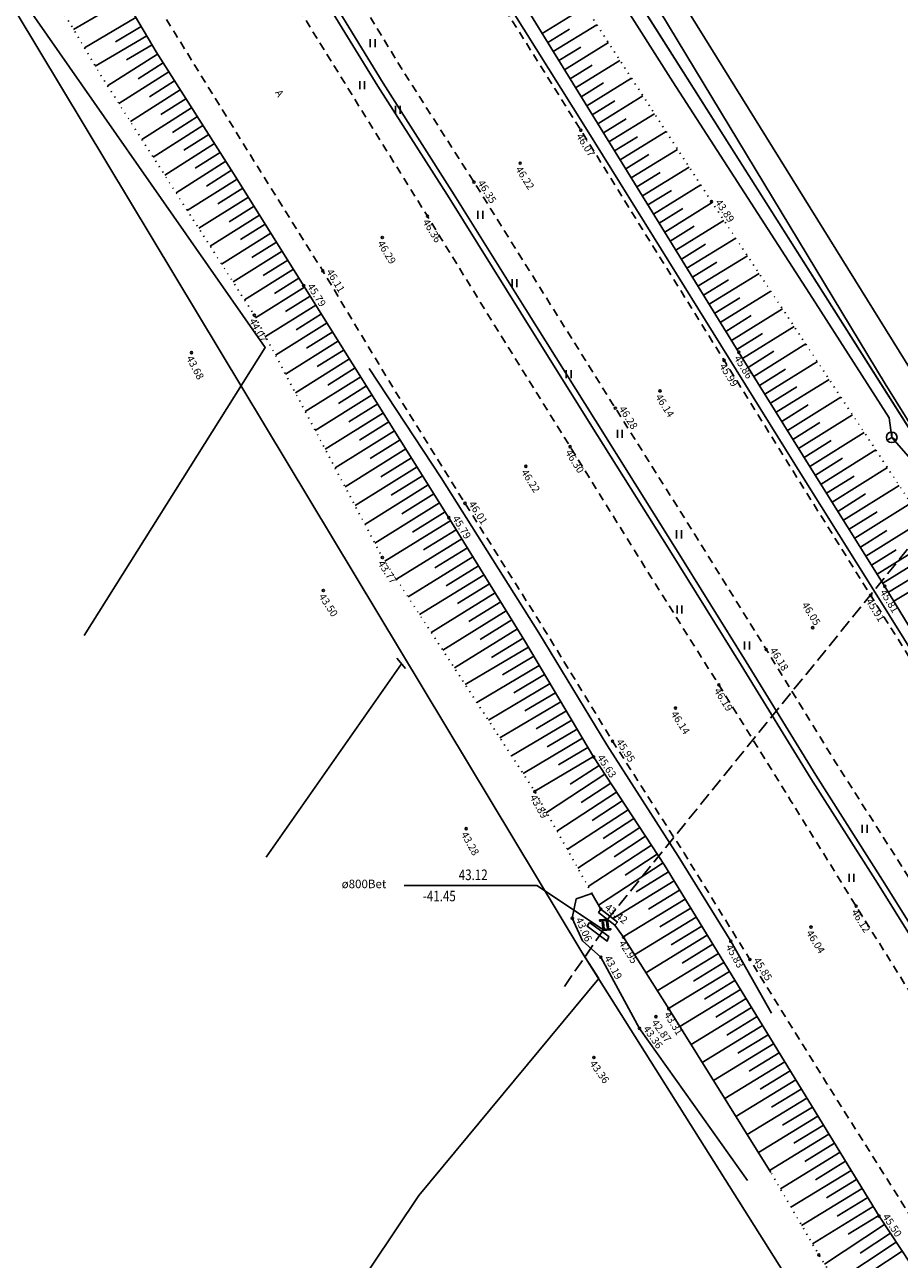
# Model space of a CAD drawing. Units: metres. Extents: x 545213 to 555201, y 6572637 to 6585861.
# Drawn here: x 551544 to 551626, y 6577901 to 6578017 of the extents above; entities that cross this region are included whole.
import ezdxf
from ezdxf.enums import TextEntityAlignment as Align

# ---------------------------------------------------------------- set-up
doc = ezdxf.new("R2010")
doc.units = ezdxf.units.M
for name, pattern in [('ASFBET', [2.5, 1.5, -1]), ('KRAAVIPERV', [0.02, 0.01, 0.01]), ('NOLVAALL', [1.2, 0.2, -1]), ('NOLVAKRIIPS', [0.2, 0.1, 0.1]), ('NOLVAPEAL', [0.2, 0.1, 0.1]), ('RAJATISP', [0.02, 0.01, 0.01]), ('TRUUP', [3.5, 2.5, -1])]:
    doc.linetypes.add(name, pattern=pattern)
for name, color, linetype in [('DTRASS', 3, 'Continuous'), ('HALJASTUS', 3, 'Continuous'), ('KORGUS', 3, 'Continuous'), ('LIIKLUS', 5, 'Continuous'), ('PIIR', 32, 'Continuous'), ('RAJATIS', 4, 'Continuous'), ('RELJEEF', 3, 'Continuous'), ('SIKAEV', 6, 'Continuous'), ('SITRASS', 6, 'Continuous'), ('TEE', 7, 'Continuous'), ('TRUUP', 6, 'Continuous'), ('VEEKOGU', 5, 'Continuous')]:
    doc.layers.add(name, color=color, linetype=linetype)
doc.styles.add('ITALIC', font='italic.shx')
doc.styles.add('romanc', font='romanc.shx')
doc.styles.add('romans', font='romans.shx')
doc.linetypes.add('-D-', pattern='A,10,-1.5,["D",romans,S=1.4,R=0,X=-0.7,Y=-0.7],-1.5,10,-3', length=26)
doc.linetypes.add('RA_AED', pattern='A,2.5,[132,mkm.shx,S=0.3,R=0,X=0,Y=0],2.5', length=5)
doc.linetypes.add('SI_KBL', pattern='A,8,-2,4,[132,mkm.shx,S=0.5,R=0,X=0,Y=0],4,-2', length=20)
doc.linetypes.add('SI_VKBL', pattern='A,8,-2,4,[132,mkm.shx,S=0.5,R=0,X=0,Y=0],1,[132,mkm.shx,S=0.5,R=0,X=0,Y=0],4,-2', length=21)

# ---------------------------------------------------------------- blocks, each defined once
blk = doc.blocks.new('TORVAL')
at = {"color": 0, "linetype": 'Continuous', "lineweight": 0}
for p, q in [((-1.1, 0.9), (-0.9, 1.1)), ((-0.2, 0), (-1.1, 0.9)), ((-1.1, -0.9), (-0.2, 0)), ((-1.09, 0.89), (-0.79, 0.99)), ((-1.05, 0.85), (-0.75, 0.95)), ((-1.04, 0.96), (-0.83, 1.03)), ((-1.01, 0.81), (-0.71, 0.91)), ((0, 0), (-1, 1)), ((-1, -1), (0, 0)), ((-0.97, 0.77), (-0.67, 0.87)), ((-0.96, 1.04), (-0.87, 1.07)), ((-0.93, 0.73), (-0.63, 0.83)), ((0.2, 0), (-0.9, 1.1)), ((-0.9, -1.1), (0.2, 0)), ((-0.89, 0.69), (-0.59, 0.79)), ((-0.86, 0.65), (-0.55, 0.75)), ((-0.82, 0.61), (-0.51, 0.71)), ((-0.78, 0.57), (-0.47, 0.67)), ((-0.74, 0.54), (-0.43, 0.64)), ((-0.7, 0.5), (-0.39, 0.6)), ((-0.66, 0.46), (-0.35, 0.56)), ((-0.62, 0.42), (-0.31, 0.52)), ((-0.58, 0.38), (-0.28, 0.48)), ((-0.54, 0.34), (-0.24, 0.44)), ((-0.5, 0.3), (-0.2, 0.4)), ((-0.46, 0.26), (-0.16, 0.36)), ((-0.42, 0.22), (-0.12, 0.32)), ((-0.4, -0.2), (0.2, 0)), ((-0.38, 0.18), (-0.08, 0.28)), ((-0.34, 0.14), (-0.04, 0.24)), ((-0.32, -0.12), (0.16, 0.04)), ((-0.3, 0.1), (0, 0.2)), ((-0.26, 0.06), (0.04, 0.16)), ((-0.24, -0.04), (0.12, 0.08)), ((-0.22, 0.02), (0.08, 0.12)), ((-1.1, -0.9), (-0.5, -0.7)), ((-1.1, -0.9), (-0.9, -1.1)), ((-1.06, -0.94), (-0.58, -0.78)), ((-1.02, -0.82), (-0.42, -0.63)), ((-1.02, -0.98), (-0.66, -0.86)), ((-0.98, -1.02), (-0.74, -0.94)), ((-0.95, -0.75), (-0.35, -0.55)), ((-0.94, -1.06), (-0.82, -1.02)), ((-0.87, -0.67), (-0.27, -0.47)), ((-0.79, -0.59), (-0.19, -0.39)), ((-0.71, -0.51), (-0.11, -0.31)), ((-0.63, -0.43), (-0.03, -0.23)), ((-0.55, -0.35), (0.05, -0.15)), ((-0.47, -0.27), (0.13, -0.08))]:
    blk.add_line(p, q, dxfattribs=at)
blk = doc.blocks.new('TRUVIIT1')
blk.add_line((0, 0), (25, 0))
at = {"style": 'romans', "width": 0.8}
blk.add_attdef('X', text='', height=2, dxfattribs=at).set_placement((13, 1), align=Align.CENTER)
blk.add_attdef('Y', (3.5, -3), '', height=2, dxfattribs=at)
blk = doc.blocks.new('SIKAEV')
at = {"color": 0, "linetype": 'Continuous'}
for p, q in [((0, 0), (-0.83, -0.55)), ((0, 1), (0, 0)), ((0, 0), (0.83, -0.55))]:
    blk.add_line(p, q, dxfattribs=at)
blk.add_circle((0, 0), 1, dxfattribs=at)
blk = doc.blocks.new('HEIN')
at = {"color": 0, "linetype": 'Continuous'}
for p, q in [((-0.46, 0.76), (-0.46, -0.76)), ((0.46, 0.76), (0.46, -0.76))]:
    blk.add_line(p, q, dxfattribs=at)

msp = doc.modelspace()

# ---------------------------------------------------------------- linework, layer by layer
at = {"layer": 'DTRASS', "linetype": '-D-', "ltscale": 0.5, "flags": 128}
for points in [[(551505.86, 6578073.59), (551566.45, 6577986.81), (551549.37, 6577959.66)], [(551566.53, 6577938.72), (551579.31, 6577956.97)], [(551578.87, 6577957.5), (551579.69, 6577956.52)]]:
    msp.add_lwpolyline(points, dxfattribs=at)
at = {"layer": 'KORGUS', "linetype": 'Continuous', "ltscale": 0.5}
for centre in [(551596.24, 6578007.31), (551590.51, 6578004.2), (551586.16, 6578002.41), (551608.57, 6578000.58), (551581.76, 6577999.21), (551577.5, 6577997.19), (551571.89, 6577994.04), (551570.08, 6577992.66), (551565.43, 6577989.86), (551559.5, 6577986.33), (551611.14, 6577986.36), (551609.75, 6577985.61), (551603.71, 6577982.72), (551599.49, 6577981.1), (551595.22, 6577977.46), (551591.05, 6577975.61), (551585.31, 6577972.12), (551583.78, 6577970.76), (551577.51, 6577967.01), (551571.94, 6577963.89), (551624.92, 6577964.28), (551623.58, 6577963.44), (551618.11, 6577960.39), (551613.73, 6577958.33), (551609.25, 6577954.99), (551605.17, 6577952.8), (551599.23, 6577949.68), (551597.44, 6577948.19), (551591.9, 6577944.92), (551585.41, 6577941.42), (551598.13, 6577933.83), (551622.21, 6577934.11), (551595.43, 6577932.97), (551617.95, 6577932.14), (551600.26, 6577931.18), (551610.38, 6577930.8), (551598.13, 6577929.3), (551612.19, 6577929.08), (551604.53, 6577924.43), (551603.32, 6577923.69), (551601.77, 6577922.58), (551597.47, 6577919.83), (551624.37, 6577904.87), (551618.69, 6577901.21)]:
    msp.add_circle(centre, 0.1, dxfattribs=at)
at = {"layer": 'LIIKLUS', "linetype": 'RA_AED', "ltscale": 0.5, "flags": 128}
for points in [[(551705.31, 6577805.85), (551698.73, 6577816.36), (551691.73, 6577827.7), (551684.83, 6577838.79), (551677.79, 6577849.69), (551671.7, 6577859.58), (551664.68, 6577870.91), (551658.3, 6577881.37), (551651.45, 6577891.91), (551645.26, 6577902.24), (551638.45, 6577913.5), (551631.04, 6577925.35), (551624.23, 6577936.27), (551617.93, 6577946.16), (551611.36, 6577956.86), (551604.63, 6577967.68), (551597.12, 6577979.62), (551590.57, 6577990.1), (551583.8, 6578000.92), (551577.08, 6578011.46), (551569.76, 6578023.42), (551562.67, 6578034.82), (551556.17, 6578045.2), (551549.66, 6578055.42), (551542.98, 6578066.41), (551536.19, 6578077.23), (551528.67, 6578089.24), (551521.7, 6578100.06), (551515.66, 6578110.05), (551508.37, 6578121.41), (551501.9, 6578131.81), (551495.22, 6578142.39), (551488.74, 6578152.88), (551481.55, 6578164.2), (551475.12, 6578174.61), (551468.19, 6578185.58), (551461.44, 6578195.83), (551453.69, 6578207.74), (551446.73, 6578218.41), (551439.55, 6578229.61), (551432.81, 6578239.45), (551425.61, 6578250.2), (551416.67, 6578263.43), (551409.34, 6578274.35), (551402.19, 6578284.79), (551395.22, 6578295.02), (551385.7, 6578309.35)], [(551705.87, 6577806.11), (551699.21, 6577816.66), (551692.21, 6577828), (551685.32, 6577839.1), (551678.28, 6577850), (551672.19, 6577859.88), (551665.16, 6577871.21), (551658.79, 6577881.67), (551651.93, 6577892.22), (551645.72, 6577902.56), (551638.94, 6577913.8), (551631.52, 6577925.66), (551624.71, 6577936.58), (551618.42, 6577946.47), (551611.84, 6577957.16), (551605.12, 6577967.98), (551597.61, 6577979.92), (551591.05, 6577990.41), (551584.28, 6578001.22), (551577.57, 6578011.76), (551570.25, 6578023.72), (551563.16, 6578035.12), (551556.65, 6578045.51), (551550.14, 6578055.72), (551543.47, 6578066.71), (551536.67, 6578077.54), (551529.15, 6578089.54), (551522.18, 6578100.36), (551516.13, 6578110.37), (551508.85, 6578121.71), (551502.38, 6578132.11), (551495.7, 6578142.69), (551489.22, 6578153.18), (551482.03, 6578164.5), (551475.6, 6578174.91), (551468.67, 6578185.89), (551461.92, 6578196.14), (551454.17, 6578208.05), (551447.21, 6578218.72), (551440.03, 6578229.92), (551433.28, 6578239.77), (551426.08, 6578250.52), (551417.14, 6578263.74), (551409.81, 6578274.67), (551402.66, 6578285.12), (551395.69, 6578295.34), (551386.2, 6578309.63)], [(551718.73, 6577812.02), (551711.67, 6577823.3), (551704.51, 6577834.94), (551697.61, 6577845.89), (551690.85, 6577856.72), (551684.55, 6577866.74), (551677.79, 6577877.53), (551671.07, 6577888.37), (551664.46, 6577898.89), (551657.96, 6577909.49), (551651.24, 6577920.06), (551643.75, 6577932.25), (551637.16, 6577942.87), (551630.62, 6577953.1), (551624, 6577963.7), (551617.15, 6577974.66), (551610.17, 6577985.87), (551603.08, 6577997.25), (551596.66, 6578007.57), (551589.69, 6578018.7), (551582.92, 6578029.65), (551575.26, 6578042.03), (551568.87, 6578051.99), (551562.38, 6578062.7), (551555.42, 6578073.56), (551549.04, 6578084.05), (551541.34, 6578096.38), (551534.61, 6578107.37), (551528.08, 6578117.47), (551521.18, 6578128.74), (551514.63, 6578139.27), (551508.05, 6578149.74), (551501.46, 6578160.3), (551494.36, 6578171.44), (551487.65, 6578182.18), (551480.92, 6578192.66), (551474.08, 6578203.28), (551466.24, 6578215.21), (551459.3, 6578225.91), (551451.94, 6578237.14), (551445.08, 6578247.45), (551438.1, 6578257.79), (551429.19, 6578270.92), (551421.85, 6578281.81), (551414.62, 6578292.46), (551407.7, 6578302.55)], [(551614.23, 6577924.01), (551610.38, 6577930.8), (551605.41, 6577938.83), (551598.7, 6577949.34), (551592.26, 6577959.89), (551583.07, 6577974.52), (551576.27, 6577984.82), (551576.27, 6577984.82)]]:
    msp.add_lwpolyline(points, dxfattribs=at)
at = {"layer": 'PIIR', "lineweight": -3, "flags": 128}
for points in [[(551864.15, 6577603.56), (551742.74, 6577796.03), (551630.36, 6577974.2), (551484.2, 6578204.82), (551457.44, 6578247.05), (551437.2, 6578278.05), (551392.39, 6578343.67), (551347.7, 6578409.28), (551330.34, 6578433.01), (551324.4, 6578429.27), (551279.54, 6578486.23), (551217.74, 6578564.78), (551229.98, 6578571.98), (550891.21, 6578992.04)], [(551118.42, 6578614.32), (551181.45, 6578539.54), (551196.2, 6578521.79), (551223.72, 6578492), (551256.18, 6578447.44), (551333.68, 6578346.34), (551400.99, 6578250.02), (551430.46, 6578204.32), (551465.82, 6578147.46), (551476.73, 6578128.47), (551596.34, 6577929.78), (551599.52, 6577924.73), (551903.03, 6577443.31)]]:
    msp.add_lwpolyline(points, dxfattribs=at)
for points in [[(551759.86, 6578216.65), (551484.2, 6578204.82), (551630.36, 6577974.2), (551632.22, 6577971.13), (551642.82, 6577979.87), (551645.09, 6578002.07), (551705.62, 6578089.9), (551778.68, 6578198.76), (551776.35, 6578200.65)], [(551434.88, 6577694.5), (551437.39, 6577692.59), (551580.96, 6577906.81), (551597.92, 6577927.28), (551596.34, 6577929.78), (551476.73, 6578128.47), (551453.31, 6578093.52), (551445.99, 6578082.56), (551403.42, 6578019.92), (551366.59, 6577965.33), (551329.84, 6577911.01), (551291.16, 6577853.83), (551269.12, 6577821.48), (551267.83, 6577819.59)]]:
    msp.add_lwpolyline(points, close=True, dxfattribs=at)
at = {"layer": 'RAJATIS', "linetype": 'RAJATISP', "ltscale": 0.5, "flags": 128}
for points in [[(551598.13, 6577933.83), (551597.91, 6577933.53), (551599.45, 6577932.31), (551599.68, 6577932.59), (551598.13, 6577933.83)], [(551597.05, 6577932.58), (551596.83, 6577932.24), (551598.71, 6577930.81), (551598.89, 6577931.24), (551597.05, 6577932.58)]]:
    msp.add_lwpolyline(points, dxfattribs=at)
at = {"layer": 'RELJEEF', "linetype": 'NOLVAKRIIPS', "ltscale": 0.5}
for p, q in [((551553.24, 6578019.67), (551548.38, 6578016.81)), ((551592.59, 6578016.43), (551596.66, 6578018.94)), ((551554.26, 6578017.95), (551549.4, 6578015.09)), ((551554.76, 6578017.09), (551552.34, 6578015.66)), ((551593.12, 6578015.58), (551595.16, 6578016.84)), ((551593.64, 6578014.73), (551597.75, 6578017.26)), ((551555.27, 6578016.22), (551550.42, 6578013.37)), ((551555.78, 6578015.36), (551553.36, 6578013.94)), ((551594.69, 6578013.02), (551598.84, 6578015.58)), ((551556.29, 6578014.5), (551551.57, 6578011.5)), ((551594.17, 6578013.88), (551596.23, 6578015.15)), ((551556.83, 6578013.66), (551554.47, 6578012.16)), ((551595.22, 6578012.17), (551597.3, 6578013.46)), ((551595.74, 6578011.32), (551599.92, 6578013.9)), ((551557.36, 6578012.82), (551552.65, 6578009.82)), ((551557.9, 6578011.97), (551555.55, 6578010.47)), ((551596.27, 6578010.47), (551598.37, 6578011.77)), ((551596.79, 6578009.62), (551601.01, 6578012.22)), ((551558.44, 6578011.13), (551553.73, 6578008.13)), ((551597.84, 6578007.92), (551602.1, 6578010.55)), ((551559.51, 6578009.44), (551554.81, 6578006.45)), ((551558.97, 6578010.28), (551556.62, 6578008.79)), ((551597.32, 6578008.77), (551599.44, 6578010.08)), ((551560.05, 6578008.6), (551557.7, 6578007.1)), ((551598.37, 6578007.07), (551600.51, 6578008.39)), ((551598.89, 6578006.22), (551603.19, 6578008.87)), ((551560.58, 6578007.75), (551555.89, 6578004.77)), ((551599.94, 6578004.51), (551604.28, 6578007.19)), ((551561.66, 6578006.07), (551556.97, 6578003.08)), ((551561.12, 6578006.91), (551558.77, 6578005.42)), ((551599.42, 6578005.37), (551601.58, 6578006.7)), ((551562.19, 6578005.22), (551559.85, 6578003.73)), ((551600.47, 6578003.66), (551602.65, 6578005.01)), ((551600.99, 6578002.81), (551605.37, 6578005.51)), ((551562.73, 6578004.38), (551558.05, 6578001.4)), ((551602.04, 6578001.11), (551606.46, 6578003.83)), ((551563.8, 6578002.69), (551559.1, 6577999.75)), ((551563.27, 6578003.53), (551560.93, 6578002.04)), ((551601.52, 6578001.96), (551603.72, 6578003.32)), ((551564.33, 6578001.84), (551561.99, 6578000.37)), ((551602.57, 6578000.26), (551604.79, 6578001.63)), ((551603.1, 6577999.41), (551607.55, 6578002.16)), ((551564.87, 6578000.99), (551560.18, 6577998.06)), ((551565.4, 6578000.15), (551563.06, 6577998.68)), ((551604.15, 6577997.71), (551608.64, 6578000.48)), ((551565.93, 6577999.3), (551561.26, 6577996.38)), ((551603.62, 6577998.56), (551605.86, 6577999.94)), ((551566.46, 6577998.45), (551564.13, 6577996.99)), ((551604.67, 6577996.86), (551606.93, 6577998.25)), ((551605.2, 6577996), (551609.74, 6577998.81)), ((551566.99, 6577997.6), (551562.34, 6577994.69)), ((551567.52, 6577996.76), (551565.2, 6577995.3)), ((551605.72, 6577995.15), (551608.01, 6577996.56)), ((551606.24, 6577994.3), (551610.85, 6577997.14)), ((551568.05, 6577995.91), (551563.42, 6577993.01)), ((551607.29, 6577992.6), (551611.95, 6577995.47)), ((551568.58, 6577995.06), (551566.27, 6577993.61)), ((551606.77, 6577993.45), (551609.08, 6577994.88)), ((551569.11, 6577994.21), (551564.5, 6577991.32)), ((551569.64, 6577993.37), (551567.34, 6577991.92)), ((551607.82, 6577991.75), (551610.16, 6577993.19)), ((551608.34, 6577990.9), (551613.05, 6577993.8)), ((551570.17, 6577992.52), (551565.55, 6577989.63)), ((551609.39, 6577989.19), (551614.16, 6577992.13)), ((551571.23, 6577990.82), (551566.49, 6577987.86)), ((551570.7, 6577991.67), (551568.36, 6577990.21)), ((551608.87, 6577990.05), (551611.24, 6577991.51)), ((551571.76, 6577989.98), (551569.36, 6577988.47)), ((551609.92, 6577988.34), (551612.31, 6577989.82)), ((551610.44, 6577987.49), (551615.26, 6577990.46)), ((551572.29, 6577989.13), (551567.43, 6577986.09)), ((551611.5, 6577985.79), (551616.35, 6577988.81)), ((551573.36, 6577987.43), (551568.37, 6577984.31)), ((551572.83, 6577988.28), (551570.36, 6577986.74)), ((551610.97, 6577986.64), (551613.39, 6577988.13)), ((551573.89, 6577986.59), (551571.36, 6577985.01)), ((551612.02, 6577984.94), (551614.46, 6577986.46)), ((551612.55, 6577984.09), (551617.46, 6577987.15)), ((551574.42, 6577985.74), (551569.3, 6577982.54)), ((551613.61, 6577982.4), (551618.56, 6577985.48)), ((551575.48, 6577984.04), (551570.24, 6577980.77)), ((551574.95, 6577984.89), (551572.36, 6577983.27)), ((551613.08, 6577983.24), (551615.54, 6577984.78)), ((551614.67, 6577980.7), (551619.66, 6577983.81)), ((551576.01, 6577983.19), (551573.36, 6577981.54)), ((551614.14, 6577981.55), (551616.62, 6577983.09)), ((551576.54, 6577982.35), (551571.18, 6577978.99)), ((551577.07, 6577981.5), (551574.36, 6577979.8)), ((551615.19, 6577979.85), (551617.7, 6577981.41)), ((551615.72, 6577979), (551620.77, 6577982.14)), ((551577.6, 6577980.65), (551572.12, 6577977.22)), ((551616.78, 6577977.3), (551621.87, 6577980.47)), ((551578.13, 6577979.8), (551575.36, 6577978.07)), ((551616.25, 6577978.15), (551618.79, 6577979.73)), ((551578.66, 6577978.96), (551573.05, 6577975.45)), ((551579.19, 6577978.11), (551576.35, 6577976.33)), ((551617.31, 6577976.45), (551619.87, 6577978.04)), ((551617.84, 6577975.6), (551622.98, 6577978.8)), ((551579.72, 6577977.26), (551573.99, 6577973.68)), ((551618.9, 6577973.91), (551624.07, 6577977.15)), ((551580.25, 6577976.41), (551577.35, 6577974.6)), ((551618.37, 6577974.76), (551620.94, 6577976.37)), ((551580.78, 6577975.56), (551574.93, 6577971.9)), ((551581.31, 6577974.72), (551578.35, 6577972.87)), ((551619.43, 6577973.06), (551622.02, 6577974.69)), ((551619.96, 6577972.21), (551625.17, 6577975.48)), ((551581.84, 6577973.87), (551575.86, 6577970.13)), ((551621.02, 6577970.52), (551626.28, 6577973.81)), ((551582.9, 6577972.17), (551576.8, 6577968.36)), ((551582.37, 6577973.02), (551579.35, 6577971.13)), ((551620.49, 6577971.36), (551623.11, 6577973)), ((551622.08, 6577968.82), (551627.38, 6577972.14)), ((551583.43, 6577971.32), (551580.35, 6577969.4)), ((551621.55, 6577969.67), (551624.19, 6577971.32)), ((551583.96, 6577970.48), (551577.75, 6577966.65)), ((551623.14, 6577967.13), (551627.48, 6577969.84)), ((551585.01, 6577968.77), (551578.84, 6577964.97)), ((551584.48, 6577969.62), (551581.39, 6577967.72)), ((551622.61, 6577967.97), (551625.11, 6577969.54)), ((551624.2, 6577965.43), (551629.91, 6577969)), ((551585.53, 6577967.92), (551582.46, 6577966.03)), ((551623.67, 6577966.28), (551625.99, 6577967.73)), ((551586.06, 6577967.07), (551579.93, 6577963.3)), ((551624.73, 6577964.58), (551627.63, 6577966.39)), ((551625.26, 6577963.73), (551630.78, 6577967.08)), ((551587.11, 6577965.37), (551581.02, 6577961.62)), ((551586.58, 6577966.22), (551583.53, 6577964.34)), ((551587.63, 6577964.52), (551584.6, 6577962.65)), ((551625.77, 6577962.88), (551628.39, 6577964.47)), ((551588.16, 6577963.66), (551582.12, 6577959.94)), ((551588.68, 6577962.81), (551585.67, 6577960.96)), ((551589.2, 6577961.96), (551583.21, 6577958.27)), ((551589.73, 6577961.11), (551586.74, 6577959.27)), ((551590.25, 6577960.26), (551584.3, 6577956.59)), ((551590.78, 6577959.41), (551587.81, 6577957.58)), ((551591.29, 6577958.55), (551585.33, 6577955.01)), ((551591.8, 6577957.69), (551588.84, 6577955.93)), ((551592.31, 6577956.83), (551586.42, 6577953.33)), ((551592.82, 6577955.97), (551589.9, 6577954.23)), ((551593.33, 6577955.11), (551587.51, 6577951.66)), ((551593.84, 6577954.25), (551590.95, 6577952.53)), ((551594.35, 6577953.39), (551588.6, 6577949.98)), ((551594.87, 6577952.53), (551592.01, 6577950.83)), ((551595.38, 6577951.67), (551589.7, 6577948.3)), ((551595.89, 6577950.81), (551593.06, 6577949.14)), ((551596.4, 6577949.95), (551590.79, 6577946.62)), ((551596.91, 6577949.09), (551594.12, 6577947.44)), ((551597.42, 6577948.23), (551591.88, 6577944.95)), ((551598.51, 6577946.56), (551593, 6577942.95)), ((551597.96, 6577947.39), (551595.24, 6577945.61)), ((551599.06, 6577945.72), (551596.28, 6577943.9)), ((551599.61, 6577944.88), (551593.98, 6577941.2)), ((551600.7, 6577943.21), (551594.96, 6577939.45)), ((551600.15, 6577944.05), (551597.31, 6577942.19)), ((551601.25, 6577942.37), (551598.35, 6577940.48)), ((551601.8, 6577941.54), (551595.94, 6577937.7)), ((551602.34, 6577940.7), (551599.39, 6577938.76)), ((551602.89, 6577939.86), (551596.92, 6577935.96)), ((551603.44, 6577939.03), (551600.43, 6577937.05)), ((551603.99, 6577938.19), (551597.91, 6577934.21)), ((551604.52, 6577937.34), (551601.46, 6577935.47)), ((551605.04, 6577936.49), (551599.24, 6577932.94)), ((551605.56, 6577935.63), (551602.61, 6577933.83)), ((551606.08, 6577934.78), (551600.24, 6577931.21)), ((551606.6, 6577933.93), (551603.69, 6577932.15)), ((551607.12, 6577933.07), (551601.31, 6577929.52)), ((551608.17, 6577931.37), (551602.38, 6577927.83)), ((551607.65, 6577932.22), (551604.75, 6577930.45)), ((551608.69, 6577930.52), (551605.8, 6577928.75)), ((551609.21, 6577929.66), (551603.45, 6577926.14)), ((551610.25, 6577927.96), (551604.52, 6577924.45)), ((551609.73, 6577928.81), (551606.86, 6577927.05)), ((551610.78, 6577927.1), (551607.91, 6577925.35)), ((551611.3, 6577926.25), (551605.58, 6577922.75)), ((551612.34, 6577924.54), (551606.64, 6577921.05)), ((551611.82, 6577925.4), (551608.96, 6577923.65)), ((551612.86, 6577923.69), (551610.01, 6577921.95)), ((551613.38, 6577922.84), (551607.69, 6577919.36)), ((551614.43, 6577921.13), (551608.75, 6577917.66)), ((551613.91, 6577921.98), (551611.06, 6577920.25)), ((551614.95, 6577920.28), (551612.12, 6577918.54)), ((551615.47, 6577919.42), (551609.81, 6577915.96)), ((551615.99, 6577918.57), (551613.17, 6577916.84)), ((551616.51, 6577917.72), (551610.87, 6577914.27)), ((551617.04, 6577916.86), (551614.22, 6577915.14)), ((551617.56, 6577916.01), (551611.93, 6577912.57)), ((551618.08, 6577915.16), (551615.27, 6577913.44)), ((551618.6, 6577914.31), (551612.99, 6577910.87)), ((551619.12, 6577913.45), (551616.32, 6577911.74)), ((551619.64, 6577912.6), (551614.05, 6577909.18)), ((551620.17, 6577911.75), (551617.36, 6577910.03)), ((551620.69, 6577910.89), (551615.06, 6577907.45)), ((551621.21, 6577910.04), (551618.38, 6577908.31)), ((551621.73, 6577909.19), (551616.06, 6577905.72)), ((551622.25, 6577908.33), (551619.41, 6577906.59)), ((551622.77, 6577907.48), (551617.07, 6577903.99)), ((551623.82, 6577905.77), (551618.08, 6577902.26)), ((551623.3, 6577906.63), (551620.43, 6577904.88)), ((551624.34, 6577904.92), (551621.46, 6577903.16)), ((551624.89, 6577904.09), (551619.23, 6577900.35)), ((551625.99, 6577902.42), (551620.3, 6577898.65)), ((551625.44, 6577903.25), (551622.6, 6577901.38)), ((551626.54, 6577901.58), (551623.69, 6577899.69))]:
    msp.add_line(p, q, dxfattribs=at)
at = {"layer": 'RELJEEF', "linetype": 'NOLVAPEAL', "ltscale": 0.5, "flags": 128}
for points in [[(551719.55, 6577813.35), (551712.76, 6577824.11), (551705.49, 6577835.63), (551698.37, 6577846.39), (551691.62, 6577857.12), (551685.36, 6577867.17), (551678.68, 6577878.04), (551671.76, 6577888.93), (551665.16, 6577899.35), (551658.49, 6577909.78), (551651.84, 6577920.53), (551644.56, 6577932.75), (551637.94, 6577943.22), (551631.46, 6577953.5), (551624.92, 6577964.28), (551618.04, 6577975.28), (551611.14, 6577986.36), (551604.13, 6577997.72), (551590.82, 6578019.29), (551583.73, 6578030.11), (551575.89, 6578042.55), (551569.46, 6578052.49), (551563.43, 6578063.32), (551556.45, 6578073.88), (551549.74, 6578084.55), (551542.01, 6578096.82), (551535.44, 6578107.78), (551533.97, 6578111.01), (551535.07, 6578113.98), (551533.52, 6578116.23), (551530.6, 6578116.8), (551529.2, 6578118.34), (551522.01, 6578129.09), (551515.36, 6578139.71), (551508.4, 6578150.14), (551502.05, 6578160.67), (551495.06, 6578171.89), (551488.33, 6578182.56), (551481.37, 6578193.03), (551474.74, 6578203.73), (551466.92, 6578215.64), (551460, 6578226.31), (551452.61, 6578237.55), (551445.71, 6578247.84), (551438.69, 6578258.36), (551430, 6578271.52), (551423.12, 6578282.78), (551415.91, 6578293.29), (551411.76, 6578299.66), (551409.23, 6578303.57), (551403.01, 6578311.97)], [(551382.84, 6578286.47), (551389.74, 6578276.58), (551397.31, 6578265.28), (551404.02, 6578255.09), (551413.07, 6578242.53), (551420.32, 6578231.46), (551426.74, 6578221.81), (551433.97, 6578210.4), (551440.78, 6578199.36), (551448.04, 6578188.17), (551455.59, 6578177.26), (551461.87, 6578166.39), (551468.81, 6578156.37), (551475.66, 6578145.26), (551482.39, 6578134.48), (551488.69, 6578123.96), (551494.96, 6578113.19), (551501.58, 6578102.01), (551515.5, 6578080.97), (551522.93, 6578069.3), (551529.9, 6578057.84), (551536.36, 6578048.38), (551542.96, 6578037.63), (551549.32, 6578026.35), (551556.16, 6578014.71), (551563.69, 6578002.87), (551570.08, 6577992.66), (551583.78, 6577970.76), (551590.91, 6577959.19), (551597.44, 6577948.19), (551604.13, 6577937.97), (551624.37, 6577904.87), (551631.39, 6577894.24), (551638.4, 6577883.69), (551644.71, 6577873.33), (551651.33, 6577862.48), (551658.06, 6577852.19), (551664.7, 6577841.34), (551671.48, 6577830.65), (551678.27, 6577819.57), (551685.38, 6577808.27), (551691.95, 6577797.43)]]:
    msp.add_lwpolyline(points, dxfattribs=at)
at = {"layer": 'RELJEEF', "linetype": 'NOLVAALL', "ltscale": 0.5, "flags": 128}
for points in [[(551423.17, 6578291.54), (551429.63, 6578286.8), (551443.13, 6578266.3), (551453.85, 6578247.92), (551465.61, 6578229.93), (551476.93, 6578212.65), (551488.67, 6578193.59), (551499.7, 6578175.53), (551511.72, 6578156.02), (551523.14, 6578137.22), (551533.81, 6578121.24), (551557.24, 6578082.85), (551568.27, 6578066.71), (551581.84, 6578045.67), (551594.65, 6578022.04), (551608.57, 6578000.58), (551627.96, 6577971.26)], [(551597.28, 6577935.32), (551591.9, 6577944.92), (551577.51, 6577967.01), (551565.43, 6577989.86), (551551.03, 6578012.35), (551531.63, 6578045.02), (551525.04, 6578055.37), (551517.84, 6578066.41), (551509.8, 6578077.57), (551497.92, 6578099.76), (551491.06, 6578111.17), (551484.33, 6578121.15), (551474.14, 6578136.95), (551462.78, 6578154.69), (551450.84, 6578172.9)], [(551686.07, 6577793.82), (551672.57, 6577816.45), (551659.15, 6577838.01), (551645.37, 6577858.51), (551632.13, 6577879.85), (551618.69, 6577901.21), (551614.16, 6577909)]]:
    msp.add_lwpolyline(points, dxfattribs=at)
at = {"layer": 'SITRASS', "linetype": 'SI_KBL', "ltscale": 0.5, "flags": 128}
for points in [[(550833.8, 6579073.32), (550876.89, 6579010.83), (550913.68, 6578964.05), (550964.78, 6578899.06), (550964.78, 6578899.06), (550976.22, 6578878.58), (550987.05, 6578859.2), (551005.96, 6578836.21), (551081.15, 6578744.79), (551193.15, 6578608.62), (551217.29, 6578577.63), (551223.04, 6578571.16), (551257.3, 6578529.2), (551276.65, 6578504.56), (551331.75, 6578431.52), (551340.19, 6578423.31), (551377.57, 6578373.36), (551397.68, 6578343.61), (551416.48, 6578315.77), (551423.5, 6578303.99), (551438.68, 6578279.04), (551444.22, 6578269.93), (551482.7, 6578213.46), (551508.27, 6578175.87), (551542.71, 6578125.29), (551571.78, 6578074.23), (551586.01, 6578051.32), (551627.41, 6577984.65), (551648.72, 6577950.9), (551694.41, 6577878.21), (551751.56, 6577787.57), (551823.89, 6577672.08), (551872.18, 6577594.95), (551881.52, 6577580), (551896.79, 6577555.79), (551926.32, 6577509.02), (551954.8, 6577464.3), (551983.81, 6577420.45), (552020.11, 6577373.36), (552046.38, 6577338.74), (552072.72, 6577297.75), (552193.52, 6577109.24), (552252.37, 6576991.81), (552403.7, 6576748.67), (552451.47, 6576671.53), (552483.19, 6576625.93), (552489.02, 6576616.69), (552492.1, 6576608.32)], [(550829.26, 6579068.45), (550879.28, 6579003.49), (550956.57, 6578893.98), (550969.69, 6578876.9), (550979.81, 6578863.72), (551003.11, 6578834.89), (551144.48, 6578659.96), (551188.59, 6578605.35), (551224.61, 6578560.59), (551301.53, 6578464.55), (551341.3, 6578414.91), (551374.69, 6578371.18), (551414.18, 6578314.29), (551435.31, 6578277.86), (551489.46, 6578198.42), (551540.54, 6578123.27), (551572.35, 6578071.52), (551585.96, 6578047.89), (551624.96, 6577983.39), (551665.77, 6577917.41), (551718.1, 6577832.75), (551747.49, 6577785.17), (551759.57, 6577766.4), (551781.31, 6577732.64), (551806.38, 6577693.74), (551858.33, 6577613.01), (551895.7, 6577553.94), (551920.74, 6577513.29), (551951.73, 6577462.98), (551980.95, 6577418.86), (552016.63, 6577372.08), (552043.33, 6577336.48), (552069.44, 6577296.39), (552190.8, 6577108.14), (552249.55, 6576989.82), (552249.55, 6576989.82), (552399.5, 6576746.21), (552449.36, 6576670.08), (552457.82, 6576654.21), (552480.72, 6576617.32)]]:
    msp.add_lwpolyline(points, dxfattribs=at)
at = {"layer": 'SITRASS', "linetype": 'SI_VKBL', "ltscale": 0.5, "flags": 128}
msp.add_lwpolyline([(550849.13, 6579033.83), (550850.99, 6579031.93), (550859.03, 6579022.12), (550867.28, 6579011.93), (550869.76, 6579007.84), (550870.96, 6579006.79), (550874.91, 6579002.9), (550875.96, 6579001.62), (550877.86, 6579001.29), (550880.14, 6579001.22), (550883.04, 6579001.48), (550883.35, 6579001.47), (550885.38, 6578999.05), (550900.39, 6578979.95), (550917.54, 6578959.27), (550928.53, 6578945.44), (550930.58, 6578942.48), (550932.03, 6578939.61), (550934.01, 6578936.54), (550938.84, 6578930.02), (550946.6, 6578921.72), (550954.58, 6578911.6), (550958.24, 6578908.6), (550970.69, 6578893.24), (550978.27, 6578883.57), (550994.06, 6578864.24), (551002.09, 6578853.8), (551010.32, 6578844.14), (551017.78, 6578834.61), (551025.66, 6578824.66), (551033.3, 6578814.69), (551041.73, 6578804.72), (551049.87, 6578794.26), (551057.47, 6578784.93), (551072.95, 6578765.89), (551082.27, 6578754.11), (551097.87, 6578734.9), (551105.99, 6578724.87), (551121.39, 6578705.29), (551129.76, 6578695.36), (551137.04, 6578685.7), (551145.22, 6578675.84), (551152.69, 6578666.72), (551161.64, 6578655.84), (551176.76, 6578637.03), (551184.56, 6578626.76), (551192.58, 6578616.08), (551201.29, 6578605.79), (551217, 6578587.57), (551223.94, 6578578.54), (551224.29, 6578577.41), (551223.26, 6578576.03), (551222.22, 6578574.11), (551218.44, 6578567.45), (551217.43, 6578565.94), (551217.41, 6578564.55), (551230.15, 6578547.71), (551238.31, 6578538.33), (551245.61, 6578528.4), (551253.71, 6578518.45), (551261.24, 6578508.55), (551269.67, 6578498.08), (551286.11, 6578477.45), (551294.38, 6578466.94), (551302.03, 6578456.51), (551309.51, 6578447.18), (551318.02, 6578436.77), (551323.96, 6578429.34), (551324.57, 6578428.8), (551328.33, 6578430.53), (551329.33, 6578430.92), (551330.99, 6578430.44), (551337.22, 6578422.48), (551350.41, 6578404.74), (551351.31, 6578401.41), (551359.37, 6578390.95), (551366.79, 6578380.6), (551373.51, 6578370.51), (551380.64, 6578360.4), (551386.66, 6578350.59), (551387.97, 6578347.91), (551390.01, 6578343.8), (551395.86, 6578334.92), (551401.76, 6578325.34), (551407.93, 6578318.05), (551411.56, 6578312.81), (551412.28, 6578311.21), (551417.71, 6578304.47), (551421.33, 6578299.27), (551426.99, 6578291.36), (551432.22, 6578284.84), (551433.69, 6578282.59), (551439.64, 6578273.37), (551446.3, 6578263.17), (551449.95, 6578257.72), (551451.11, 6578255.01), (551453.1, 6578251.33), (551459.7, 6578241.27), (551474.69, 6578218.45), (551489.9, 6578194.37), (551505.62, 6578170.49), (551518.52, 6578149.51), (551531.33, 6578129.19), (551535.58, 6578121.41), (551542.67, 6578110.54), (551550.54, 6578099.47), (551556.71, 6578088.62), (551563.39, 6578078.22), (551576.55, 6578057.56), (551584.2, 6578045.69), (551591.07, 6578033.62), (551604.92, 6578011.89), (551618.08, 6577991.47), (551625.34, 6577980.18), (551625.57, 6577978.33), (551629.52, 6577973.8), (551640.07, 6577957.68), (551653.17, 6577936.07), (551658.97, 6577926.04), (551679.76, 6577893.49), (551699.95, 6577861.49), (551714.2, 6577840.03), (551734.25, 6577807.73), (551747.01, 6577786.59), (551748.65, 6577783.93), (551760.6, 6577766), (551781.4, 6577733.23), (551792.72, 6577715.26), (551813.01, 6577681.87), (551826.73, 6577661.77), (551839.22, 6577641.01), (551859.97, 6577608.75), (551871.56, 6577589.39), (551884.45, 6577568.57), (551890.8, 6577559.2), (551896.41, 6577549.68), (551909.57, 6577529.58), (551922.84, 6577508.25), (551935.4, 6577487.34), (551949.11, 6577465.05), (551958.85, 6577448.89), (551973.01, 6577428.2), (551985.93, 6577407.51), (552005.62, 6577376.78), (552024.61, 6577346.39), (552044.28, 6577314.58), (552071.52, 6577270.76), (552100.73, 6577224.02), (552118.16, 6577196.51), (552136.81, 6577165.94), (552155.89, 6577135.2), (552181.32, 6577094.71), (552199.77, 6577065.4), (552229.94, 6577016.37), (552261.29, 6576966.71), (552291.83, 6576917.97), (552310.08, 6576887.53), (552333.32, 6576849.93), (552345.09, 6576831), (552349.91, 6576826.52), (552354.43, 6576818.86), (552360.81, 6576809.15), (552367.7, 6576796.97), (552370.65, 6576792.42), (552372.12, 6576789.38), (552375.69, 6576783.19), (552378.09, 6576778.65), (552381.45, 6576773.83), (552385.69, 6576766.96), (552391.03, 6576758.38), (552395.29, 6576750.87), (552399.97, 6576743.39), (552403.41, 6576738.85), (552408.6, 6576730.97), (552415.01, 6576721.02), (552423.28, 6576707.49), (552430.6, 6576696.97), (552437.68, 6576686.04), (552443.71, 6576675.74), (552450.99, 6576664.64), (552458.04, 6576652.31), (552463.91, 6576643.08), (552464.26, 6576642.63), (552466.72, 6576640.75), (552467.99, 6576639.39), (552471.61, 6576633.63), (552478.01, 6576622.47), (552484.11, 6576611.91), (552490, 6576601.63), (552494.79, 6576594.59), (552496.19, 6576591.11), (552502.77, 6576580.49), (552510.4, 6576567.09), (552517.27, 6576555.38), (552529.91, 6576533.31), (552534.24, 6576525.01), (552539.31, 6576516.73), (552540.52, 6576513.08), (552541.63, 6576511.84), (552547.41, 6576499.77), (552550.6, 6576493.79), (552556.04, 6576484.92), (552561.93, 6576475.8), (552567.51, 6576466.67), (552573.4, 6576456.58), (552578.96, 6576447.14), (552582.26, 6576444.59), (552585.77, 6576440.31), (552589.49, 6576434.19), (552594.98, 6576426.01), (552600.1, 6576417.61), (552604.07, 6576410.38), (552606.53, 6576405.01), (552610.96, 6576398.61), (552617.85, 6576388.4), (552623.6, 6576379.06), (552631.65, 6576364.84), (552636.01, 6576357.41), (552640.77, 6576351.3), (552650.57, 6576335.25), (552657.65, 6576324.25), (552664.21, 6576312.83), (552669.79, 6576303.5), (552674.97, 6576295.91), (552681.48, 6576284.87), (552688.15, 6576274.02), (552694.36, 6576263.7), (552707.32, 6576241.58), (552718.55, 6576223.84), (552720.15, 6576221.85), (552724.08, 6576215.48), (552728.77, 6576207.42), (552730.57, 6576204.77), (552733.42, 6576198.91), (552733.75, 6576198.36), (552736.14, 6576195.74), (552736.14, 6576195.74), (552741.19, 6576187.42), (552747.84, 6576176.95), (552754.03, 6576166.82), (552757.31, 6576162.01), (552760.94, 6576156.43), (552763.5, 6576151.96), (552767.71, 6576145.29), (552768.34, 6576144.89), (552770.18, 6576145.14), (552775.3, 6576145.24), (552780.79, 6576144.57), (552783.35, 6576140.75)], dxfattribs=at)
at = {"layer": 'TEE', "linetype": 'ASFBET', "ltscale": 0.5, "flags": 128}
for points in [[(551391.14, 6578305.99), (551397.52, 6578296.59), (551404.49, 6578286.37), (551411.65, 6578275.91), (551418.98, 6578264.98), (551427.92, 6578251.76), (551435.11, 6578241.01), (551441.88, 6578231.15), (551449.08, 6578219.92), (551456.03, 6578209.27), (551463.77, 6578197.35), (551470.54, 6578187.09), (551477.49, 6578176.08), (551483.91, 6578165.68), (551491.1, 6578154.36), (551497.59, 6578143.87), (551504.26, 6578133.29), (551510.73, 6578122.9), (551517.99, 6578111.57), (551524.07, 6578101.53), (551531.02, 6578090.73), (551538.55, 6578078.72), (551545.36, 6578067.87), (551552.03, 6578056.89), (551558.53, 6578046.69), (551565.04, 6578036.3), (551572.14, 6578024.89), (551579.45, 6578012.93), (551586.16, 6578002.41), (551592.93, 6577991.58), (551599.49, 6577981.1), (551607, 6577969.16), (551613.73, 6577958.33), (551620.3, 6577947.64), (551626.59, 6577937.76), (551633.41, 6577926.83), (551640.83, 6577914.96), (551647.61, 6577903.73), (551654.14, 6577893.62), (551660.81, 6577882.93), (551667.25, 6577872.54), (551674.41, 6577861.26), (551680.5, 6577851.38), (551687.35, 6577840.34), (551694.37, 6577829.37), (551701.43, 6577818.05), (551708.19, 6577807.35), (551715.16, 6577796.12), (551721.92, 6577785.19), (551729.13, 6577773.64), (551736.16, 6577762.51), (551743.05, 6577751.47), (551756.78, 6577729.54), (551763.71, 6577718.48), (551770.76, 6577707.29), (551778.08, 6577695.59), (551785.12, 6577684.38), (551791.51, 6577674.38), (551786.41, 6577670.49), (551779.87, 6577681.14), (551773.11, 6577691.95), (551765.86, 6577703.76), (551759.48, 6577714.14), (551752.02, 6577725.97), (551738.02, 6577748.19), (551731.37, 6577759.05), (551724.26, 6577770.27), (551717.13, 6577782), (551710.28, 6577792.87), (551703.69, 6577803.49), (551696.83, 6577814.36), (551689.82, 6577825.72), (551682.85, 6577836.89), (551676.07, 6577847.54), (551669.48, 6577858.23), (551662.92, 6577868.77), (551656.32, 6577879.42), (551649.81, 6577889.92), (551643.34, 6577900.26), (551636.56, 6577911.02), (551629.09, 6577923.12), (551622.21, 6577934.11), (551616.03, 6577944.09), (551609.25, 6577954.99), (551602.63, 6577965.53), (551595.22, 6577977.46), (551588.57, 6577988.14), (551581.76, 6577999.21), (551575.44, 6578009.37), (551567.96, 6578021.46), (551560.89, 6578032.78), (551554.21, 6578043.66), (551548.42, 6578053.96), (551541.54, 6578064.45), (551534.65, 6578075.51), (551527.16, 6578087.4), (551520.48, 6578098.31), (551513.73, 6578109.18), (551506.93, 6578120.02), (551500.41, 6578130.53), (551493.79, 6578141), (551487.18, 6578151.73), (551480.42, 6578162.55), (551473.56, 6578173.49), (551466.89, 6578183.86), (551460.02, 6578194.6), (551452.39, 6578206.51), (551445.5, 6578217.01), (551438.27, 6578228.32), (551431.56, 6578238.56), (551424.43, 6578249.18), (551415.71, 6578262.27), (551408.26, 6578273.22), (551401.31, 6578283.74), (551394.48, 6578293.4), (551387.9, 6578302.84)], [(551717.94, 6577812.36), (551711.24, 6577823.04), (551704.09, 6577834.68), (551697.19, 6577845.63), (551690.42, 6577856.45), (551684.13, 6577866.47), (551677.37, 6577877.27), (551670.64, 6577888.11), (551664.03, 6577898.63), (551657.53, 6577909.23), (551650.82, 6577919.8), (551643.33, 6577931.99), (551636.73, 6577942.6), (551630.2, 6577952.83), (551623.58, 6577963.44), (551616.73, 6577974.4), (551609.75, 6577985.61), (551602.66, 6577996.99), (551596.24, 6578007.31), (551589.27, 6578018.43), (551582.49, 6578029.38), (551574.83, 6578041.77), (551568.45, 6578051.72), (551561.96, 6578062.43), (551555, 6578073.3), (551548.62, 6578083.78), (551540.91, 6578096.12), (551534.19, 6578107.1), (551527.58, 6578117.13), (551520.68, 6578128.43), (551514.13, 6578138.96), (551507.55, 6578149.42), (551500.96, 6578159.99), (551493.86, 6578171.13), (551487.16, 6578181.86), (551480.42, 6578192.34), (551473.58, 6578202.96), (551465.75, 6578214.89), (551458.81, 6578225.59), (551451.45, 6578236.82), (551444.59, 6578247.12), (551437.61, 6578257.46), (551428.7, 6578270.59), (551421.36, 6578281.48), (551414.13, 6578292.13), (551407.21, 6578302.22)], [(551693.52, 6577798.47), (551686.87, 6577809.25), (551679.8, 6577820.66), (551672.99, 6577831.57), (551666.18, 6577842.38), (551659.61, 6577853.07), (551653.05, 6577863.6), (551646.38, 6577874.39), (551639.93, 6577884.67), (551633.28, 6577895.29), (551626.56, 6577906.1), (551619.43, 6577917.4), (551612.19, 6577929.08), (551605.94, 6577939.16), (551599.23, 6577949.68), (551592.79, 6577960.22), (551585.31, 6577972.12), (551578.69, 6577982.73), (551571.89, 6577994.04), (551565.67, 6578003.97), (551557.96, 6578016.43), (551551.17, 6578027.34), (551544.21, 6578038.37), (551538.17, 6578048.5), (551531.61, 6578058.86), (551524.32, 6578070.48), (551517.15, 6578082.08), (551510.38, 6578093.07), (551503.96, 6578103.25), (551496.98, 6578114.64), (551490.5, 6578124.98), (551484.04, 6578135.42), (551477.5, 6578145.99), (551470.47, 6578157.37), (551463.91, 6578167.78), (551457.1, 6578178.27), (551449.99, 6578189.36), (551442.69, 6578200.59), (551435.67, 6578211.69), (551428.34, 6578223), (551421.92, 6578232.67), (551414.73, 6578243.42), (551405.94, 6578256.52), (551398.92, 6578266.82), (551391.46, 6578277.84), (551384.73, 6578287.66), (551378.26, 6578297.04)]]:
    msp.add_lwpolyline(points, dxfattribs=at)
at = {"layer": 'TRUUP', "linetype": 'TRUUP', "ltscale": 0.5, "flags": 128}
for points in [[(551598.72, 6577932.82), (551628.54, 6577969.62)], [(551598.37, 6577931.88), (551594.68, 6577926.52)]]:
    msp.add_lwpolyline(points, dxfattribs=at)
at = {"layer": 'TRUUP', "ltscale": 0.5, "flags": 128}
msp.add_lwpolyline([(551592.08, 6577936.07), (551598.37, 6577931.88)], dxfattribs=at)
at = {"layer": 'VEEKOGU', "linetype": 'KRAAVIPERV', "ltscale": 0.5, "flags": 128}
for points in [[(551598.13, 6577933.83), (551597.28, 6577935.32), (551595.8, 6577934.79), (551595.43, 6577932.97), (551596.38, 6577930.83), (551598.13, 6577929.3), (551601.77, 6577922.58), (551611.95, 6577908.23)], [(551614.16, 6577909), (551604.53, 6577924.43), (551600.26, 6577931.18), (551599.45, 6577932.31)]]:
    msp.add_lwpolyline(points, dxfattribs=at)

# ---------------------------------------------------------------- block references
at = {"layer": 'HALJASTUS', "linetype": 'Continuous', "ltscale": 0.5, "xscale": 0.5, "yscale": 0.5, "zscale": 0.5}
for p in [(551576.59, 6578015.52), (551575.6, 6578011.56), (551578.97, 6578009.25), (551586.76, 6577999.32), (551589.98, 6577992.88), (551595.08, 6577984.3), (551599.91, 6577978.66), (551605.49, 6577969.19), (551605.54, 6577962.1), (551611.91, 6577958.71), (551623.02, 6577941.41), (551621.78, 6577936.79)]:
    msp.add_blockref('HEIN', p, dxfattribs=at)
at = {"layer": 'SIKAEV', "linetype": 'Continuous', "ltscale": 0.5, "xscale": 0.5, "yscale": 0.5, "zscale": 0.5}
msp.add_blockref('SIKAEV', (551625.57, 6577978.34), dxfattribs=at)
at = {"layer": 'TRUUP', "color": 2, "ltscale": 0.5, "xscale": 0.5, "yscale": 0.5, "zscale": 0.5}
msp.add_blockref('TRUVIIT1', (551579.58, 6577936.07), dxfattribs=at).add_auto_attribs({'X': '43.12', 'Y': '-41.45'})
at = {"layer": 'TRUUP', "ltscale": 0.5}
for p, xscale, yscale, zscale, rotation in [((551598.37, 6577931.88), 0.5000000000000019, 0.5000000000000019, 0.5000000000000019, 230.700006479627), ((551598.72, 6577932.82), 0.5, 0.5, 0.5, 51.15177138792642)]:
    msp.add_blockref('TORVAL', p, dxfattribs=dict(at, xscale=xscale, yscale=yscale, zscale=zscale, rotation=rotation))

# ---------------------------------------------------------------- texts
at = {"layer": 'KORGUS', "linetype": 'Continuous', "ltscale": 0.5, "style": 'ITALIC'}
for s, rotation, p in [(' 46.07', 301.8795, (551596.24, 6578007.31)), (' 46.22', 302.0392, (551590.51, 6578004.2)), (' 46.36', 301.6482, (551581.76, 6577999.21)), (' 46.29', 301.0204, (551577.5, 6577997.19)), (' 44.07', 297.8658, (551565.43, 6577989.86)), (' 43.68', 297.8658, (551559.5, 6577986.33)), (' 45.99', 301.9042, (551609.75, 6577985.61)), (' 45.86', 301.8978, (551611.14, 6577986.36)), (' 46.14', 302.1638, (551603.71, 6577982.72)), (' 46.30', 301.8407, (551595.22, 6577977.46)), (' 46.22', 302.1726, (551591.05, 6577975.61)), (' 43.77', 303.0704, (551577.51, 6577967.01)), (' 43.50', 303.0704, (551571.94, 6577963.89)), (' 45.91', 301.9714, (551623.58, 6577963.44)), (' 45.81', 301.2421, (551624.92, 6577964.28)), (' 46.19', 301.8611, (551609.25, 6577954.99)), (' 46.14', 302.5431, (551605.17, 6577952.8)), (' 43.89', 299.2761, (551591.9, 6577944.92)), (' 43.28', 299.2761, (551585.41, 6577941.42)), (' 46.12', 302.0588, (551622.21, 6577934.11)), (' 46.04', 301.8047, (551617.95, 6577932.14)), (' 42.95', 302.3375, (551600.26, 6577931.18)), (' 45.83', 299.6066, (551610.38, 6577930.8)), (' 42.87', 305.3556, (551603.32, 6577923.69)), (' 43.31', 301.9503, (551604.53, 6577924.43)), (' 43.36', 305.3556, (551597.47, 6577919.83))]:
    msp.add_text(s, height=0.7, rotation=rotation, dxfattribs=at).set_placement(p, align=Align.TOP_LEFT)
for s, rotation, p in [(' 46.35', 302.0392, (551586.16, 6578002.41)), (' 43.89', 303.4829, (551608.57, 6578000.58)), (' 46.11', 301.0204, (551571.89, 6577994.04)), (' 45.79', 302.0265, (551570.08, 6577992.66)), (' 46.28', 302.1638, (551599.49, 6577981.1)), (' 46.01', 302.1726, (551585.31, 6577972.12)), (' 45.79', 301.6354, (551583.78, 6577970.76)), (' 46.18', 301.574, (551613.73, 6577958.33)), (' 45.95', 302.5431, (551599.23, 6577949.68)), (' 45.63', 303.206, (551597.44, 6577948.19)), (' 43.42', 321.3312, (551598.13, 6577933.83)), (' 43.06', 293.9724, (551595.43, 6577932.97)), (' 43.19', 298.4608, (551598.13, 6577929.3)), (' 45.85', 301.8047, (551612.19, 6577929.08)), (' 43.36', 305.3556, (551601.77, 6577922.58)), (' 45.50', 303.4469, (551624.37, 6577904.87))]:
    msp.add_text(s, height=0.7, rotation=rotation, dxfattribs=at).set_placement(p, align=Align.BOTTOM_LEFT)
msp.add_text(' 46.05', height=0.7, rotation=301.574, dxfattribs=at).set_placement((551618.11, 6577960.39), align=Align.BOTTOM_RIGHT)
at = {"layer": 'TEE', "linetype": 'Continuous', "ltscale": 0.5, "style": 'romans'}
msp.add_text('A', height=0.7, rotation=301.7658, dxfattribs=at).set_placement((551567.8, 6578010.8), align=Align.MIDDLE_CENTER)
at = {"layer": 'TRUUP', "ltscale": 0.5, "style": 'romanc'}
msp.add_text(' ø800Bet', height=0.8, dxfattribs=at).set_placement((551573.42, 6577935.81))

doc.saveas('drawing.dxf')
